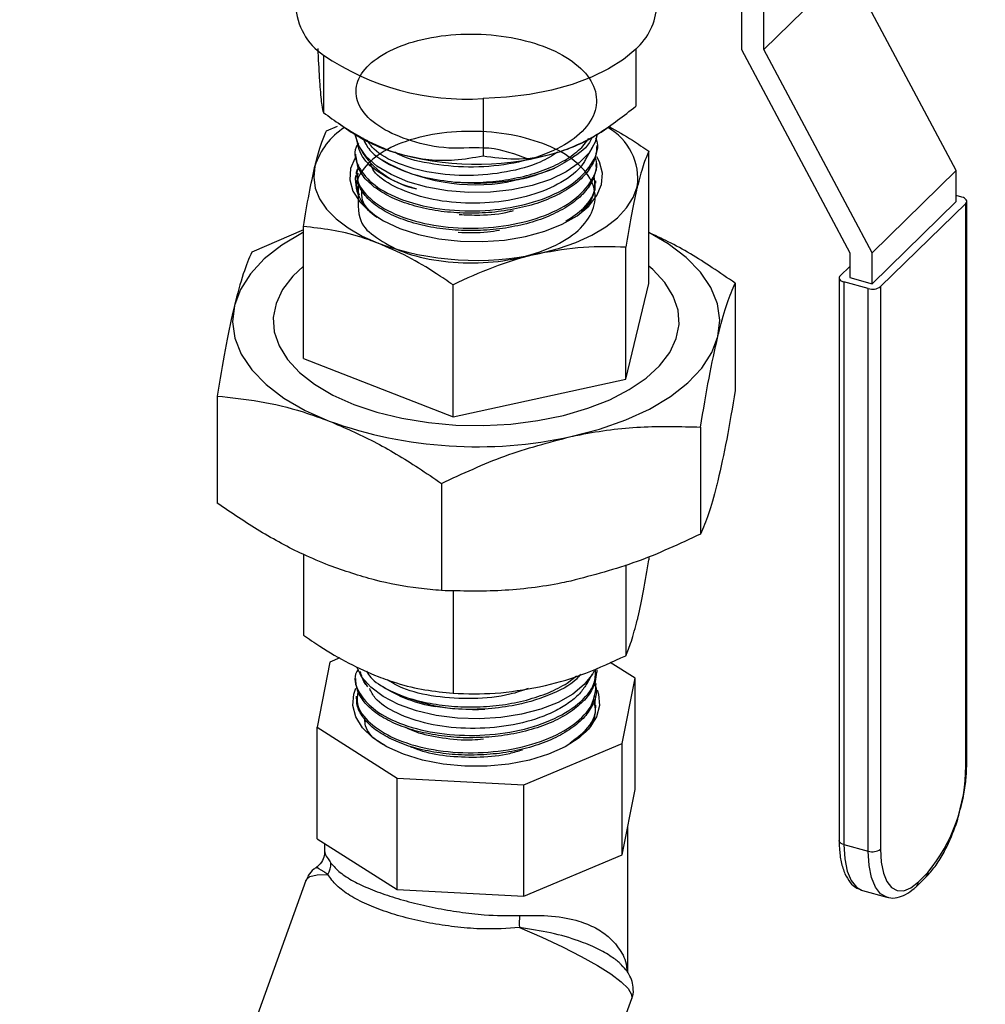
# Model space of a CAD drawing. Units: inches. Extents: x 0.3 to 21.8, y 0.1 to 16.9.
# Drawn here: x 18.5 to 19.4, y 8.6 to 9.5 of the extents above; entities that cross this region are included whole.
import ezdxf

# ---------------------------------------------------------------- set-up
doc = ezdxf.new("R2010")
doc.units = ezdxf.units.IN
doc.header["$MEASUREMENT"] = 0

msp = doc.modelspace()

# ---------------------------------------------------------------- linework, layer by layer
at = {"color": 7, "linetype": 'Continuous', "lineweight": 25}
for p, q in [((19.16427, 9.66583), (19.16427, 9.44431)), ((19.18362, 9.44428), (19.18362, 9.66058)), ((19.25654, 9.51545), (19.18362, 9.44428)), ((19.35027, 9.33962), (19.25654, 9.51545)), ((19.07281, 9.44475), (19.07281, 9.39519)), ((19.16427, 9.44431), (19.258, 9.26848)), ((19.27735, 9.26845), (19.18362, 9.44428)), ((18.80237, 9.43945), (18.80237, 9.38989)), ((18.94056, 9.40189), (18.94056, 9.35233)), ((18.81503, 9.38076), (18.82645, 9.37293)), ((18.80512, 9.3741), (18.81449, 9.37813)), ((19.04278, 9.37293), (19.05072, 9.37837)), ((19.02619, 9.35966), (19.03212, 9.36724)), ((18.83382, 9.35947), (18.83679, 9.35424)), ((19.02998, 9.34988), (19.03541, 9.35947)), ((19.03921, 9.35922), (19.03929, 9.36135)), ((19.08414, 9.242), (19.08414, 9.35624)), ((18.83022, 9.35378), (18.83029, 9.35166)), ((18.83219, 9.3428), (18.83063, 9.35169)), ((18.85246, 9.34924), (18.85315, 9.34877)), ((18.83077, 9.33849), (18.83085, 9.33635)), ((18.83158, 9.34051), (18.83079, 9.33804)), ((19.03835, 9.34392), (19.03853, 9.34203)), ((19.03866, 9.34392), (19.03874, 9.34607)), ((19.35027, 9.33962), (19.27735, 9.26845)), ((19.35027, 9.31283), (19.35027, 9.33962)), ((18.83214, 9.33737), (18.83103, 9.3278)), ((19.0381, 9.32861), (19.03818, 9.33074)), ((19.03752, 9.32863), (19.03737, 9.32299)), ((19.35027, 9.31283), (19.27735, 9.24166)), ((19.35518, 9.31659), (19.35027, 9.31793)), ((19.35935, 8.82627), (19.35935, 9.31304)), ((19.35845, 9.31116), (19.28465, 9.23913)), ((19.35845, 8.82439), (19.35845, 9.31116)), ((18.7851, 9.28834), (18.74037, 9.26892)), ((18.7851, 9.17689), (18.7851, 9.29113)), ((19.06411, 9.15903), (19.06411, 9.27327)), ((19.258, 9.26848), (19.258, 9.24692)), ((19.27735, 9.24166), (19.27735, 9.26845)), ((19.24983, 9.24859), (19.258, 9.25657)), ((19.24892, 9.24672), (19.24892, 8.75995)), ((19.258, 9.24692), (19.27735, 9.24166)), ((18.91459, 9.12647), (18.91459, 9.24071)), ((19.06411, 9.15903), (19.08414, 9.242)), ((19.1589, 9.24213), (19.1589, 9.14941)), ((19.2741, 9.23745), (19.25309, 9.24316)), ((19.25309, 9.24316), (19.25309, 8.75639)), ((19.2741, 8.75069), (19.2741, 9.23745)), ((19.28465, 9.23913), (19.28465, 8.75237)), ((18.7851, 9.17689), (18.91459, 9.12647)), ((18.91459, 9.12647), (19.06411, 9.15903)), ((18.71033, 9.14447), (18.71033, 9.05175)), ((19.12886, 9.11767), (19.12886, 9.02496)), ((18.90458, 9.06884), (18.90458, 8.97613)), ((18.7851, 9.00743), (18.7851, 8.93764)), ((19.06411, 8.99839), (19.06411, 8.91978)), ((19.08414, 9.00569), (19.08414, 9.00275)), ((18.91459, 8.97614), (18.91459, 8.88723)), ((18.80809, 8.91422), (18.79689, 8.85785)), ((18.81673, 8.91785), (18.80809, 8.91422)), ((19.07234, 8.9003), (19.05073, 8.91397)), ((18.83382, 8.9041), (18.83679, 8.89887)), ((19.03066, 8.89572), (19.03541, 8.9041)), ((19.03895, 8.90542), (19.03727, 8.8955)), ((19.03927, 8.9054), (19.03935, 8.90751)), ((18.83016, 8.89996), (18.83024, 8.89784)), ((18.84095, 8.8929), (18.83679, 8.89887)), ((19.01351, 8.89605), (19.02153, 8.90228)), ((19.06114, 8.84393), (19.07234, 8.9003)), ((19.07234, 8.80387), (19.07234, 8.9003)), ((18.85131, 8.89466), (18.85315, 8.8934)), ((19.03745, 8.89418), (19.03816, 8.89283)), ((19.03871, 8.89009), (19.03879, 8.89222)), ((18.83072, 8.88465), (18.83079, 8.88253)), ((19.03762, 8.88498), (19.03739, 8.87687)), ((19.03816, 8.87479), (19.03824, 8.87692)), ((18.79689, 8.85785), (18.86637, 8.81391)), ((18.79689, 8.76142), (18.79689, 8.85785)), ((18.97582, 8.80814), (19.06114, 8.84393)), ((19.06114, 8.74749), (19.06114, 8.84393)), ((18.86637, 8.81391), (18.97582, 8.80814)), ((18.86637, 8.71748), (18.86637, 8.81391)), ((18.97582, 8.71171), (18.97582, 8.80814)), ((19.06114, 8.74749), (19.07234, 8.80387)), ((19.06587, 8.64549), (19.06587, 8.77129)), ((18.79689, 8.76142), (18.86637, 8.71748)), ((18.80337, 8.75733), (18.80337, 8.74998)), ((19.25309, 8.75639), (19.2741, 8.75069)), ((18.97582, 8.71171), (19.06114, 8.74749)), ((18.78729, 8.72529), (18.64837, 8.3418)), ((19.31601, 8.72041), (19.32418, 8.72838)), ((19.31747, 8.72412), (19.32563, 8.7321)), ((18.86637, 8.71748), (18.97582, 8.71171)), ((19.26829, 8.71683), (19.26906, 8.71659)), ((19.26906, 8.71659), (19.29007, 8.71088)), ((19.06173, 8.65044), (19.06082, 8.65151)), ((18.93052, 8.23987), (19.06935, 8.6231))]:
    msp.add_line(p, q, dxfattribs=at)
at = {"color": 7, "linetype": 'Continuous', "lineweight": 25, "flags": 128}
for points in [[(19.07281, 9.44475), (19.06211, 9.43578), (19.04922, 9.42761), (19.03438, 9.42037), (19.01783, 9.41419), (18.99986, 9.40918), (18.98077, 9.40542), (18.96089, 9.40298), (18.94056, 9.40189)], [(19.03933, 9.37067), (19.03764, 9.36418), (19.03236, 9.35488), (19.02395, 9.3462), (19.01266, 9.33845), (18.99886, 9.33185), (18.983, 9.32663), (18.96558, 9.32295), (18.94717, 9.32093), (18.92835, 9.32064), (18.90974, 9.32209), (18.89192, 9.32522), (18.87548, 9.32994), (18.86094, 9.33609), (18.84877, 9.34349), (18.83935, 9.35189), (18.833, 9.36101), (18.82991, 9.37058), (18.8299, 9.37067)], [(18.82947, 9.35012), (18.82599, 9.3414), (18.82529, 9.33158), (18.82792, 9.32184), (18.83379, 9.31249), (18.84272, 9.30381), (18.85445, 9.29606), (18.86861, 9.28947), (18.88478, 9.28425), (18.90246, 9.28056), (18.92111, 9.2785), (18.94018, 9.27814), (18.95908, 9.27949), (18.97724, 9.28252), (18.9941, 9.28712), (19.00915, 9.29316), (19.02194, 9.30045), (19.03208, 9.30878), (19.03925, 9.31788), (19.04325, 9.32749), (19.04394, 9.33731), (19.04131, 9.34705), (19.03901, 9.35141)], [(18.79511, 9.34338), (18.79404, 9.33392), (18.79537, 9.32448), (18.79909, 9.3152), (18.80513, 9.30625), (18.81338, 9.29779), (18.82371, 9.28995), (18.83593, 9.28288), (18.84984, 9.27668)], [(18.98935, 9.26775), (19.00579, 9.272), (19.021, 9.27732), (19.03474, 9.28362), (19.04677, 9.29078), (19.05687, 9.2987), (19.06488, 9.30722), (19.07067, 9.31621), (19.07413, 9.32551)], [(19.35845, 9.31116), (19.35903, 9.31189), (19.35932, 9.31266), (19.35931, 9.31345), (19.359, 9.31422), (19.35841, 9.31495), (19.35755, 9.3156), (19.35646, 9.31616), (19.35518, 9.31659)], [(18.7851, 9.28603), (18.78443, 9.28568), (18.76639, 9.27493), (18.75124, 9.26306), (18.73921, 9.25028), (18.73054, 9.23679), (18.72535, 9.22284)], [(19.14388, 9.19605), (19.14549, 9.21023), (19.14348, 9.2244), (19.13791, 9.23831), (19.12885, 9.25173), (19.11647, 9.26443), (19.10098, 9.27618), (19.08414, 9.28603)], [(18.7851, 9.25699), (18.7758, 9.24819), (18.76704, 9.23669), (18.7614, 9.22468), (18.75898, 9.21239), (18.75984, 9.20005), (18.76395, 9.18788), (18.77124, 9.17611), (18.78157, 9.16496), (18.79476, 9.15464), (18.81055, 9.14534), (18.82865, 9.13724), (18.84873, 9.13048), (18.8704, 9.12519), (18.89327, 9.12147), (18.91692, 9.11939), (18.94089, 9.11899), (18.96474, 9.12027), (18.98804, 9.12322), (19.01033, 9.12777), (19.03122, 9.13384), (19.05031, 9.14132), (19.06724, 9.15007), (19.08171, 9.15992), (19.09343, 9.1707), (19.10219, 9.1822), (19.10784, 9.1942), (19.11025, 9.20649), (19.1094, 9.21884), (19.10528, 9.23101), (19.09799, 9.24277), (19.08766, 9.25392), (19.08414, 9.25699)], [(18.7851, 9.25699), (18.7758, 9.24819), (18.76704, 9.23669), (18.7614, 9.22468), (18.75898, 9.21239), (18.75984, 9.20005), (18.76395, 9.18788), (18.77124, 9.17611), (18.78157, 9.16496), (18.79476, 9.15464), (18.81055, 9.14534), (18.82865, 9.13724), (18.84873, 9.13048), (18.8704, 9.12519), (18.89327, 9.12147), (18.91692, 9.11939), (18.94089, 9.11899), (18.96474, 9.12027), (18.98804, 9.12322), (19.01033, 9.12777), (19.03122, 9.13384), (19.05031, 9.14132), (19.06724, 9.15007), (19.08171, 9.15992), (19.09343, 9.1707), (19.10219, 9.1822), (19.10784, 9.1942), (19.11025, 9.20649), (19.1094, 9.21884), (19.10528, 9.23101), (19.09799, 9.24277), (19.08766, 9.25392), (19.08414, 9.25699)], [(19.24983, 9.24859), (19.24925, 9.24786), (19.24896, 9.24709), (19.24897, 9.2463), (19.24927, 9.24553), (19.24987, 9.2448), (19.25072, 9.24415), (19.25181, 9.24359), (19.25309, 9.24316)], [(18.72535, 9.22284), (18.72375, 9.20866), (18.72575, 9.19449), (18.73133, 9.18057), (18.74038, 9.16715), (18.75276, 9.15446), (18.76825, 9.1427), (18.78659, 9.13209), (18.80746, 9.1228)], [(19.01672, 9.1094), (19.04137, 9.11578), (19.0642, 9.12376), (19.0848, 9.1332), (19.10284, 9.14395), (19.118, 9.15582), (19.13002, 9.16861), (19.1387, 9.18209), (19.14388, 9.19605)], [(19.03671, 8.90662), (19.03524, 8.90381), (19.02827, 8.8948), (19.01828, 8.88658), (19.00561, 8.87941), (18.99066, 8.87352), (18.9739, 8.8691), (18.95588, 8.8663), (18.93718, 8.86519), (18.9184, 8.86582), (18.90014, 8.86817), (18.88298, 8.87217), (18.86749, 8.87767), (18.85415, 8.88451), (18.8434, 8.89247), (18.83558, 8.90129), (18.83125, 8.90975)], [(19.03933, 8.89025), (19.0406, 8.88641), (19.04144, 8.87655), (19.03885, 8.86677), (19.0329, 8.85738), (19.0238, 8.84869), (19.01183, 8.84098), (18.99738, 8.83449), (18.98092, 8.82943), (18.96296, 8.82597), (18.9441, 8.82422), (18.92493, 8.82423), (18.90607, 8.826), (18.88812, 8.82948), (18.87168, 8.83455), (18.85725, 8.84105), (18.84531, 8.84878), (18.83625, 8.85748), (18.83034, 8.86687), (18.82779, 8.87666), (18.82867, 8.88652), (18.83058, 8.89181)], [(19.28465, 8.75237), (19.28528, 8.74122), (19.28715, 8.73174), (19.29018, 8.72428), (19.29426, 8.71913), (19.29924, 8.71649), (19.30491, 8.71646), (19.31106, 8.71903), (19.31747, 8.72412)]]:
    msp.add_lwpolyline(points, dxfattribs=at)
at = {"color": 8, "linetype": 'Continuous', "lineweight": 25, "flags": 128}
for points in [[(19.25309, 8.75639), (19.25181, 8.75683), (19.25072, 8.75738), (19.24987, 8.75804), (19.24927, 8.75876), (19.24897, 8.75954), (19.24892, 8.75995)], [(19.25309, 8.75639), (19.25379, 8.74401), (19.25587, 8.73348), (19.25924, 8.72519), (19.26377, 8.71946), (19.26829, 8.71683)], [(19.28952, 8.71104), (19.28477, 8.71376), (19.28024, 8.71948), (19.27687, 8.72777), (19.2748, 8.7383), (19.2741, 8.75069)], [(18.78729, 8.72529), (18.78751, 8.72579), (18.79077, 8.72858), (18.79704, 8.73019), (18.80618, 8.73057)], [(18.97214, 8.68446), (18.99147, 8.67617), (19.00942, 8.66784), (19.0256, 8.65964), (19.03965, 8.65177), (19.05126, 8.64438), (19.06019, 8.63765), (19.06623, 8.63171), (19.06926, 8.62671), (19.06935, 8.6231)]]:
    msp.add_lwpolyline(points, dxfattribs=at)
at = {"color": 7, "linetype": 'Continuous', "lineweight": 25}
for centre, radius, start, end in [((18.83369, 9.48514), 0.05539, 182.93001, 235.57184), ((19.03818, 9.48452), 0.05273, 311.04431, 357.59379), ((18.92619, 9.62204), 0.22062, 235.85696, 273.73401), ((18.85344, 9.32534), 0.06106, 122.42946, 162.81415), ((18.90691, 9.49505), 0.14624, 236.62148, 255.97387), ((18.96541, 9.48952), 0.13993, 287.15446, 303.56779), ((19.02359, 9.33239), 0.051, 352.25558, 60.71448), ((18.93441, 9.59232), 0.2473, 255.25371, 286.99265), ((18.89982, 9.39937), 0.07753, 215.60381, 257.41457), ((18.93401, 9.49038), 0.16307, 240.27612, 280.0753), ((18.93518, 9.50936), 0.1807, 264.00373, 291.90932), ((18.86793, 9.33214), 0.0379, 175.337, 240.04848), ((18.93514, 9.51491), 0.25304, 250.3015, 282.37272), ((19.27768, 9.24894), 0.01204, 252.69603, 305.39891), ((18.9354, 9.48014), 0.37956, 250.3015, 282.37272), ((18.9194, 8.99716), 0.12311, 237.44495, 260.48884), ((18.93216, 9.04131), 0.16802, 244.0769, 273.39726), ((19.21466, 8.82353), 0.14379, 320.51294, 0.34344), ((19.27768, 8.76218), 0.01204, 252.69603, 305.39891), ((18.79096, 8.74002), 0.01791, 328.1412, 1.14653), ((19.02893, 8.68918), 0.05698, 174.14037, 184.74836)]:
    msp.add_arc(centre, radius, start, end, dxfattribs=at)
at = {"color": 8, "linetype": 'Continuous', "lineweight": 25}
for centre, radius, start, end in [((19.35676, 8.82636), 0.00259, 310.64064, 357.99746), ((19.32059, 8.73193), 0.00504, 315.33235, 1.91192), ((19.31242, 8.72396), 0.00504, 315.32649, 1.91209)]:
    msp.add_arc(centre, radius, start, end, dxfattribs=at)
at = {"color": 7, "linetype": 'Continuous', "lineweight": 0}
msp.add_open_spline([(19.79137, 7.96366), (21.17037, 7.71279), (21.17527, 9.41506), (21.25299, 11.82235), (18.22852, 11.91465), (16.58795, 10.93311), (15.84276, 9.67513)], degree=3, knots=[0, 0, 0, 0, 0.27157, 0.439635, 0.588574, 1, 1, 1, 1], dxfattribs=at)
at = {"color": 7, "linetype": 'Continuous', "lineweight": 25}
for points, knots in [([(18.97915, 9.34972), (18.96853, 9.35371), (18.9484, 9.36128), (18.91013, 9.35721), (18.87775, 9.36462), (18.85131, 9.37578), (18.83437, 9.39114), (18.8287, 9.40838), (18.83498, 9.42559), (18.8525, 9.44072), (18.87929, 9.45197), (18.91234, 9.45797), (18.94792, 9.45795), (18.98202, 9.45182), (19.01079, 9.44017), (19.03099, 9.42422), (19.04033, 9.40568), (19.03775, 9.38654), (19.02354, 9.36886), (18.99928, 9.35455), (18.96777, 9.34516), (18.93228, 9.34153), (18.89784, 9.34446), (18.8739, 9.34968), (18.86531, 9.35476), (18.86414, 9.35544)], [0, 0, 0, 0, 0.0499854, 0.0947576, 0.1395433, 0.184344, 0.2291581, 0.2739827, 0.3188192, 0.3636692, 0.4085345, 0.4534127, 0.4983015, 0.5432023, 0.5881168, 0.6330466, 0.6779889, 0.7229419, 0.767907, 0.8128859, 0.8578803, 0.9028867, 0.9479038, 0.9929333, 1, 1, 1, 1]), ([(18.79753, 9.44507), (18.79758, 9.44404), (18.79805, 9.4332), (18.79869, 9.42219), (18.79927, 9.41391), (18.7994, 9.41215)], [0, 0, 0, 0, 0.076372, 0.804012, 1, 1, 1, 1]), ([(18.7994, 9.41215), (18.79966, 9.40892), (18.80018, 9.40239), (18.80119, 9.39384), (18.8019, 9.39146), (18.80237, 9.38989)], [0, 0, 0, 0, 0.249707, 0.504625, 1, 1, 1, 1]), ([(18.80237, 9.38989), (18.80733, 9.38625), (18.81998, 9.37697), (18.84168, 9.36404), (18.86018, 9.35634), (18.87021, 9.35352), (18.87147, 9.35317)], [0, 0, 0, 0, 0.22852, 0.582847, 0.947907, 1, 1, 1, 1]), ([(19.00668, 9.35582), (19.01243, 9.35794), (19.02404, 9.36224), (19.04662, 9.37473), (19.06239, 9.38705), (19.07281, 9.39519)], [0, 0, 0, 0, 0.249707, 0.504625, 1, 1, 1, 1]), ([(18.79511, 9.34338), (18.79534, 9.34435), (18.79714, 9.3517), (18.80053, 9.36339), (18.80358, 9.37051), (18.80512, 9.3741)], [0, 0, 0, 0, 0.070103, 0.530791, 1, 1, 1, 1]), ([(18.83274, 9.32864), (18.83232, 9.31757), (18.83148, 9.29517), (18.84452, 9.2837), (18.86704, 9.26945), (18.89741, 9.2614), (18.93194, 9.25861), (18.9668, 9.26203), (18.99805, 9.27123), (19.02217, 9.28528), (19.03642, 9.30271), (19.03919, 9.32163), (19.03018, 9.34001), (19.01038, 9.35587), (18.98202, 9.36751), (18.9483, 9.37371), (18.91301, 9.37385), (18.88018, 9.36802), (18.85328, 9.35694), (18.83627, 9.34202), (18.8294, 9.32834), (18.83249, 9.3206), (18.83335, 9.31847)], [0, 0, 0, 0, 0.050345, 0.101876, 0.153424, 0.204989, 0.256567, 0.308158, 0.359764, 0.411387, 0.463027, 0.51468, 0.566346, 0.618027, 0.669724, 0.721439, 0.773166, 0.824907, 0.876662, 0.928435, 0.980224, 1, 1, 1, 1]), ([(19.0497, 9.37767), (19.05645, 9.37387), (19.06807, 9.36734), (19.07939, 9.35951), (19.08414, 9.35624)], [0, 0, 0, 0, 0.581099, 1, 1, 1, 1]), ([(18.83263, 9.36322), (18.83192, 9.36207), (18.82784, 9.35542), (18.83186, 9.34225), (18.84525, 9.32626), (18.86803, 9.31442), (18.89655, 9.30669), (18.92902, 9.30367), (18.96458, 9.30662), (18.99671, 9.3155), (19.02216, 9.32944), (19.03657, 9.34684), (19.04172, 9.36051), (19.03857, 9.36728), (19.03828, 9.36791)], [0, 0, 0, 0, 0.020624, 0.119507, 0.218424, 0.317367, 0.395442, 0.494466, 0.59349, 0.69254, 0.791613, 0.890714, 0.989845, 1, 1, 1, 1]), ([(18.88293, 9.32371), (18.88117, 9.32421), (18.86962, 9.32753), (18.85113, 9.33607), (18.83408, 9.35118), (18.83208, 9.36249), (18.8311, 9.36804)], [0, 0, 0, 0, 0.056852, 0.373775, 0.692794, 1, 1, 1, 1]), ([(18.83643, 9.36785), (18.8381, 9.36427), (18.84242, 9.35503), (18.86167, 9.34273), (18.88786, 9.33322), (18.90769, 9.33073), (18.91628, 9.32965)], [0, 0, 0, 0, 0.186017, 0.479696, 0.774751, 1, 1, 1, 1]), ([(19.00508, 9.35546), (19.00036, 9.35247), (18.98839, 9.34487), (18.96108, 9.33763), (18.92812, 9.33434), (18.89502, 9.33696), (18.86655, 9.34507), (18.84709, 9.35536), (18.84203, 9.36325), (18.84028, 9.36598)], [0, 0, 0, 0, 0.103999, 0.263897, 0.424631, 0.586525, 0.749505, 0.913439, 1, 1, 1, 1]), ([(19.03482, 9.36845), (19.03481, 9.36842), (19.03332, 9.36213), (19.02201, 9.35245), (19.00821, 9.34481), (19.0026, 9.34171)], [0, 0, 0, 0, 0.0023771, 0.5946916, 1, 1, 1, 1]), ([(18.94056, 9.35233), (18.94961, 9.35107), (18.96803, 9.34852), (18.99086, 9.35106), (19.00391, 9.35499), (19.00668, 9.35582)], [0, 0, 0, 0, 0.432386, 0.879556, 1, 1, 1, 1]), ([(18.99724, 9.34155), (19.00295, 9.34417), (19.01436, 9.34941), (19.02224, 9.35624), (19.02619, 9.35966)], [0, 0, 0, 0, 0.500045, 1, 1, 1, 1]), ([(19.0389, 9.35925), (19.03863, 9.35589), (19.03803, 9.34855), (19.03321, 9.34164), (19.03059, 9.33789)], [0, 0, 0, 0, 0.457134, 1, 1, 1, 1]), ([(19.08414, 9.35624), (19.08251, 9.35251), (19.07923, 9.34498), (19.07584, 9.33204), (19.07413, 9.32551)], [0, 0, 0, 0, 0.495458, 1, 1, 1, 1]), ([(18.83267, 9.34466), (18.83183, 9.341), (18.82967, 9.33163), (18.83958, 9.31681), (18.85981, 9.30273), (18.88897, 9.29297), (18.92316, 9.28877), (18.95871, 9.29068), (18.99149, 9.29859), (19.01814, 9.31172), (19.03438, 9.3286), (19.04079, 9.34263), (19.038, 9.35003), (19.03754, 9.35126)], [0, 0, 0, 0, 0.064891, 0.16643, 0.267993, 0.369583, 0.471203, 0.572859, 0.674543, 0.776251, 0.877987, 0.979754, 1, 1, 1, 1]), ([(19.02966, 9.35005), (19.0291, 9.34888), (19.02575, 9.34193), (19.01209, 9.33048), (18.98648, 9.31851), (18.95473, 9.3117), (18.92111, 9.31065), (18.88906, 9.31535), (18.86305, 9.32525), (18.84692, 9.33602), (18.84394, 9.34344), (18.8431, 9.34554)], [0, 0, 0, 0, 0.02691, 0.16005, 0.292719, 0.424823, 0.556411, 0.687539, 0.81826, 0.948523, 1, 1, 1, 1]), ([(18.87147, 9.35317), (18.87892, 9.35155), (18.89405, 9.34826), (18.91738, 9.34827), (18.93246, 9.35091), (18.94056, 9.35233)], [0, 0, 0, 0, 0.309722, 0.628986, 1, 1, 1, 1]), ([(18.7851, 9.29113), (18.78672, 9.30087), (18.79, 9.32054), (18.7934, 9.33572), (18.79511, 9.34338)], [0, 0, 0, 0, 0.495458, 1, 1, 1, 1]), ([(18.84942, 9.32306), (18.84548, 9.32612), (18.83759, 9.33223), (18.83399, 9.33928), (18.83219, 9.3428)], [0, 0, 0, 0, 0.500045, 1, 1, 1, 1]), ([(18.95721, 9.33106), (18.96437, 9.33226), (18.97869, 9.33466), (18.99106, 9.33925), (18.99724, 9.34155)], [0, 0, 0, 0, 0.500045, 1, 1, 1, 1]), ([(19.0026, 9.34171), (18.99525, 9.33876), (18.98278, 9.33375), (18.96843, 9.33097), (18.96254, 9.32982)], [0, 0, 0, 0, 0.589345, 1, 1, 1, 1]), ([(19.03853, 9.34203), (19.03774, 9.33808), (19.03616, 9.33018), (19.0301, 9.3229), (19.02707, 9.31927)], [0, 0, 0, 0, 0.500045, 1, 1, 1, 1]), ([(18.84602, 9.31077), (18.84253, 9.31394), (18.83555, 9.32027), (18.83294, 9.32739), (18.83163, 9.33095)], [0, 0, 0, 0, 0.500045, 1, 1, 1, 1]), ([(18.91629, 9.32965), (18.9226, 9.32938), (18.93627, 9.32878), (18.94988, 9.33026), (18.95721, 9.33106)], [0, 0, 0, 0, 0.461535, 1, 1, 1, 1]), ([(19.03059, 9.33789), (19.02728, 9.33431), (19.02066, 9.32713), (19.01024, 9.32135), (19.00502, 9.31845)], [0, 0, 0, 0, 0.499346, 1, 1, 1, 1]), ([(19.01232, 9.29574), (19.01779, 9.29941), (19.03058, 9.30801), (19.03887, 9.32233), (19.03714, 9.33196), (19.03654, 9.33535)], [0, 0, 0, 0, 0.325971, 0.762589, 1, 1, 1, 1]), ([(18.85115, 9.29789), (18.85045, 9.29835), (18.84326, 9.30313), (18.83526, 9.31149), (18.83555, 9.31968), (18.83565, 9.32253)], [0, 0, 0, 0, 0.0655853, 0.674634, 1, 1, 1, 1]), ([(18.88171, 9.30879), (18.87555, 9.31073), (18.8632, 9.3146), (18.85402, 9.32024), (18.84942, 9.32306)], [0, 0, 0, 0, 0.499243, 1, 1, 1, 1]), ([(19.03737, 9.32299), (19.03616, 9.31908), (19.03413, 9.31252), (19.02844, 9.30661), (19.02614, 9.30422)], [0, 0, 0, 0, 0.595296, 1, 1, 1, 1]), ([(19.07413, 9.32551), (19.07389, 9.32452), (19.07209, 9.31697), (19.0687, 9.30058), (19.06565, 9.28243), (19.06411, 9.27327)], [0, 0, 0, 0, 0.070103, 0.530791, 1, 1, 1, 1]), ([(19.00502, 9.31845), (18.99928, 9.31587), (18.98779, 9.3107), (18.97396, 9.3076), (18.96704, 9.30606)], [0, 0, 0, 0, 0.500045, 1, 1, 1, 1]), ([(19.02707, 9.31927), (19.02334, 9.31582), (19.01587, 9.30892), (19.00482, 9.30354), (18.9993, 9.30085)], [0, 0, 0, 0, 0.500045, 1, 1, 1, 1]), ([(18.87607, 9.2955), (18.87022, 9.29764), (18.85853, 9.3019), (18.85019, 9.30781), (18.84602, 9.31077)], [0, 0, 0, 0, 0.500045, 1, 1, 1, 1]), ([(18.92337, 9.3027), (18.91606, 9.30315), (18.90143, 9.30404), (18.88828, 9.30721), (18.88171, 9.30879)], [0, 0, 0, 0, 0.500045, 1, 1, 1, 1]), ([(18.91995, 9.3016), (18.92583, 9.30131), (18.94031, 9.30059), (18.95685, 9.30212), (18.96576, 9.30472), (18.9669, 9.30506)], [0, 0, 0, 0, 0.373192, 0.919458, 1, 1, 1, 1]), ([(18.96704, 9.30606), (18.95988, 9.3049), (18.94556, 9.30259), (18.93076, 9.30266), (18.92337, 9.3027)], [0, 0, 0, 0, 0.500045, 1, 1, 1, 1]), ([(18.91649, 9.28803), (18.90931, 9.28872), (18.89496, 9.29011), (18.88237, 9.2937), (18.87607, 9.2955)], [0, 0, 0, 0, 0.500045, 1, 1, 1, 1]), ([(18.9993, 9.30085), (18.99328, 9.29849), (18.98126, 9.29375), (18.96717, 9.29115), (18.96013, 9.28986)], [0, 0, 0, 0, 0.500045, 1, 1, 1, 1]), ([(18.84984, 9.27668), (18.84453, 9.27861), (18.83096, 9.28352), (18.8092, 9.2886), (18.79316, 9.29028), (18.7851, 9.29113)], [0, 0, 0, 0, 0.24273, 0.619298, 1, 1, 1, 1]), ([(18.96013, 9.28986), (18.9529, 9.28896), (18.93843, 9.28715), (18.9238, 9.28774), (18.91649, 9.28803)], [0, 0, 0, 0, 0.500045, 1, 1, 1, 1]), ([(18.91907, 9.28626), (18.92763, 9.2859), (18.93975, 9.2854), (18.95135, 9.28748), (18.95477, 9.2881)], [0, 0, 0, 0, 0.705137, 1, 1, 1, 1]), ([(19.1589, 9.24213), (19.1523, 9.24663), (19.13324, 9.25962), (19.10828, 9.27508), (19.08976, 9.28329), (19.08414, 9.28578)], [0, 0, 0, 0, 0.269644, 0.778579, 1, 1, 1, 1]), ([(18.91459, 9.24071), (18.90984, 9.24396), (18.89696, 9.25276), (18.87538, 9.26566), (18.85839, 9.273), (18.84984, 9.27668)], [0, 0, 0, 0, 0.2248203, 0.6099164, 1, 1, 1, 1]), ([(19.06411, 9.27327), (19.05197, 9.27363), (19.02747, 9.27437), (19.00214, 9.26997), (18.98935, 9.26775)], [0, 0, 0, 0, 0.495458, 1, 1, 1, 1]), ([(18.74037, 9.26892), (18.73793, 9.26333), (18.73301, 9.25204), (18.72792, 9.23263), (18.72535, 9.22284)], [0, 0, 0, 0, 0.495458, 1, 1, 1, 1]), ([(18.98935, 9.26775), (18.98758, 9.26735), (18.97416, 9.26434), (18.94886, 9.25648), (18.92609, 9.246), (18.91459, 9.24071)], [0, 0, 0, 0, 0.070103, 0.530791, 1, 1, 1, 1]), ([(19.14388, 9.19605), (19.14424, 9.1975), (19.14693, 9.20853), (19.15202, 9.22606), (19.15659, 9.23674), (19.1589, 9.24213)], [0, 0, 0, 0, 0.07011, 0.530795, 1, 1, 1, 1]), ([(18.72535, 9.22284), (18.725, 9.22134), (18.7223, 9.21003), (18.71722, 9.18544), (18.71264, 9.15821), (18.71033, 9.14447)], [0, 0, 0, 0, 0.07011, 0.530795, 1, 1, 1, 1]), ([(19.12886, 9.11767), (19.1313, 9.13229), (19.13623, 9.1618), (19.14131, 9.18456), (19.14388, 9.19605)], [0, 0, 0, 0, 0.495458, 1, 1, 1, 1]), ([(18.71033, 9.14447), (18.72251, 9.14319), (18.74699, 9.14062), (18.77965, 9.13291), (18.79991, 9.12554), (18.80746, 9.1228)], [0, 0, 0, 0, 0.383281, 0.770249, 1, 1, 1, 1]), ([(19.1589, 9.14941), (19.15646, 9.13479), (19.15154, 9.10529), (19.14645, 9.08253), (19.14388, 9.07104)], [0, 0, 0, 0, 0.495458, 1, 1, 1, 1]), ([(18.80746, 9.1228), (18.82037, 9.11722), (18.84639, 9.10598), (18.87875, 9.08652), (18.89798, 9.07336), (18.90458, 9.06884)], [0, 0, 0, 0, 0.392854, 0.79167, 1, 1, 1, 1]), ([(19.01672, 9.1094), (19.01938, 9.10996), (19.03951, 9.1142), (19.07747, 9.11894), (19.11163, 9.1181), (19.12886, 9.11767)], [0, 0, 0, 0, 0.0701098, 0.5307946, 1, 1, 1, 1]), ([(18.90458, 9.06884), (18.92279, 9.07732), (18.95955, 9.09443), (18.99755, 9.10438), (19.01672, 9.1094)], [0, 0, 0, 0, 0.495458, 1, 1, 1, 1]), ([(19.14388, 9.07104), (19.14353, 9.06959), (19.14083, 9.05856), (19.13575, 9.04103), (19.13117, 9.03035), (19.12886, 9.02496)], [0, 0, 0, 0, 0.07011, 0.530795, 1, 1, 1, 1]), ([(18.80746, 8.9978), (18.79991, 9.00093), (18.77978, 9.00929), (18.74712, 9.02698), (18.72264, 9.04347), (18.71033, 9.05175)], [0, 0, 0, 0, 0.229751, 0.61268, 1, 1, 1, 1]), ([(19.12886, 9.02496), (19.11065, 9.01648), (19.07389, 8.99937), (19.0359, 8.98942), (19.01672, 8.9844)], [0, 0, 0, 0, 0.495458, 1, 1, 1, 1]), ([(18.90458, 8.97613), (18.89798, 8.97675), (18.87893, 8.97855), (18.84658, 8.98426), (18.82056, 8.99326), (18.80746, 8.9978)], [0, 0, 0, 0, 0.20833, 0.601538, 1, 1, 1, 1]), ([(19.07413, 8.9505), (19.07436, 8.9515), (19.07616, 8.95904), (19.07955, 8.97543), (19.0826, 8.99359), (19.08414, 9.00275)], [0, 0, 0, 0, 0.070103, 0.530791, 1, 1, 1, 1]), ([(19.01672, 8.9844), (19.01406, 8.98384), (18.99393, 8.9796), (18.95598, 8.97487), (18.92182, 8.97571), (18.90458, 8.97613)], [0, 0, 0, 0, 0.07011, 0.530795, 1, 1, 1, 1]), ([(19.06411, 8.91978), (19.06574, 8.92351), (19.06902, 8.93104), (19.07241, 8.94398), (19.07413, 8.9505)], [0, 0, 0, 0, 0.495458, 1, 1, 1, 1]), ([(18.7851, 8.93764), (18.78984, 8.9344), (18.80273, 8.9256), (18.82431, 8.91269), (18.8413, 8.90536), (18.84984, 8.90167)], [0, 0, 0, 0, 0.22482, 0.609916, 1, 1, 1, 1]), ([(18.98935, 8.89274), (18.99113, 8.89314), (19.00455, 8.89616), (19.02985, 8.90402), (19.05262, 8.9145), (19.06411, 8.91978)], [0, 0, 0, 0, 0.070103, 0.530791, 1, 1, 1, 1]), ([(18.83235, 8.9082), (18.83158, 8.90675), (18.82783, 8.89973), (18.83247, 8.88759), (18.84513, 8.87286), (18.86712, 8.86065), (18.89815, 8.85235), (18.93338, 8.84984), (18.96872, 8.85353), (19.00037, 8.8631), (19.02413, 8.87755), (19.03773, 8.89317), (19.0379, 8.90356), (19.03797, 8.9076)], [0, 0, 0, 0, 0.026737, 0.129882, 0.211273, 0.314504, 0.417733, 0.52099, 0.624272, 0.727582, 0.830924, 0.9343, 1, 1, 1, 1]), ([(18.84095, 8.8929), (18.84012, 8.89383), (18.83647, 8.89798), (18.83539, 8.90252), (18.83454, 8.90603)], [0, 0, 0, 0, 0.225484, 1, 1, 1, 1]), ([(18.83979, 8.90629), (18.84083, 8.90448), (18.84433, 8.89838), (18.85277, 8.89358), (18.8587, 8.89021)], [0, 0, 0, 0, 0.297837, 1, 1, 1, 1]), ([(19.02511, 8.90385), (19.02396, 8.90236), (19.01829, 8.895), (18.9978, 8.88488), (18.96983, 8.87622), (18.95013, 8.87435), (18.94212, 8.87359)], [0, 0, 0, 0, 0.086527, 0.426773, 0.767113, 1, 1, 1, 1]), ([(18.83866, 8.87857), (18.83608, 8.88197), (18.83136, 8.8882), (18.83082, 8.89485), (18.83057, 8.89786)], [0, 0, 0, 0, 0.546249, 1, 1, 1, 1]), ([(18.83226, 8.88875), (18.83173, 8.88509), (18.83035, 8.87568), (18.84149, 8.8611), (18.8629, 8.84744), (18.89289, 8.8383), (18.92747, 8.83481), (18.9629, 8.83747), (18.99521, 8.84608), (19.02047, 8.85975), (19.03684, 8.87692), (19.03802, 8.88945), (19.03861, 8.89564)], [0, 0, 0, 0, 0.066206, 0.170079, 0.273984, 0.377923, 0.481893, 0.585887, 0.689909, 0.793962, 0.898051, 1, 1, 1, 1]), ([(19.03054, 8.8958), (19.02886, 8.89315), (19.02521, 8.8874), (19.01605, 8.87947), (19.00406, 8.87208), (18.98577, 8.86423), (18.95918, 8.85778), (18.92534, 8.85597), (18.89265, 8.85999), (18.86549, 8.86935), (18.8477, 8.88045), (18.84383, 8.88855), (18.8425, 8.89134)], [0, 0, 0, 0, 0.061818, 0.134051, 0.203968, 0.276221, 0.408333, 0.539977, 0.67106, 0.80163, 0.931745, 1, 1, 1, 1]), ([(18.84984, 8.90167), (18.85516, 8.89975), (18.86873, 8.89483), (18.89049, 8.88976), (18.90653, 8.88808), (18.91459, 8.88723)], [0, 0, 0, 0, 0.24273, 0.619298, 1, 1, 1, 1]), ([(18.9798, 8.8914), (18.97463, 8.88959), (18.96014, 8.8845), (18.93154, 8.88185), (18.89926, 8.88373), (18.87284, 8.88981), (18.86176, 8.89647), (18.85749, 8.89903)], [0, 0, 0, 0, 0.1319019, 0.3698298, 0.6090273, 0.8494765, 1, 1, 1, 1]), ([(18.97829, 8.88144), (18.98486, 8.88339), (18.998, 8.8873), (19.00834, 8.89313), (19.01351, 8.89605)], [0, 0, 0, 0, 0.500045, 1, 1, 1, 1]), ([(19.03727, 8.8955), (19.03544, 8.89162), (19.03176, 8.88387), (19.0238, 8.87708), (19.01982, 8.87368)], [0, 0, 0, 0, 0.500045, 1, 1, 1, 1]), ([(18.85871, 8.8902), (18.8633, 8.88808), (18.87327, 8.8835), (18.88558, 8.8806), (18.8922, 8.87904)], [0, 0, 0, 0, 0.461535, 1, 1, 1, 1]), ([(18.91459, 8.88723), (18.92674, 8.88686), (18.95124, 8.88613), (18.97657, 8.89052), (18.98935, 8.89274)], [0, 0, 0, 0, 0.495458, 1, 1, 1, 1]), ([(19.03841, 8.89009), (19.03849, 8.88948), (19.03906, 8.88493), (19.03695, 8.88044), (19.03513, 8.87656)], [0, 0, 0, 0, 0.1340694, 1, 1, 1, 1]), ([(18.83663, 8.86658), (18.83444, 8.87004), (18.83114, 8.87526), (18.83132, 8.88071), (18.83137, 8.88255)], [0, 0, 0, 0, 0.6628525, 1, 1, 1, 1]), ([(18.86403, 8.86116), (18.85885, 8.86371), (18.84849, 8.86882), (18.84193, 8.87532), (18.83866, 8.87857)], [0, 0, 0, 0, 0.500045, 1, 1, 1, 1]), ([(18.8922, 8.87904), (18.89915, 8.87786), (18.91305, 8.87549), (18.9279, 8.87548), (18.93532, 8.87548)], [0, 0, 0, 0, 0.500045, 1, 1, 1, 1]), ([(18.93532, 8.87548), (18.94274, 8.87588), (18.95757, 8.87669), (18.97138, 8.87986), (18.97829, 8.88144)], [0, 0, 0, 0, 0.500045, 1, 1, 1, 1]), ([(19.01714, 8.84539), (19.02153, 8.84862), (19.0328, 8.85695), (19.03939, 8.87007), (19.03725, 8.87892), (19.03661, 8.88157)], [0, 0, 0, 0, 0.308677, 0.793467, 1, 1, 1, 1]), ([(18.94212, 8.87359), (18.93336, 8.87335), (18.91851, 8.87296), (18.90472, 8.87493), (18.89906, 8.87574)], [0, 0, 0, 0, 0.589345, 1, 1, 1, 1]), ([(19.01982, 8.87368), (19.01519, 8.87052), (19.00593, 8.86421), (18.99353, 8.85967), (18.98733, 8.8574)], [0, 0, 0, 0, 0.500045, 1, 1, 1, 1]), ([(19.03513, 8.87656), (19.03282, 8.87278), (19.02821, 8.86521), (19.01946, 8.85874), (19.01509, 8.8555)], [0, 0, 0, 0, 0.500045, 1, 1, 1, 1]), ([(19.03758, 8.87481), (19.03768, 8.87293), (19.03792, 8.86827), (19.03545, 8.86377), (19.03396, 8.86107)], [0, 0, 0, 0, 0.400763, 1, 1, 1, 1]), ([(18.8594, 8.84843), (18.85462, 8.85114), (18.84505, 8.85657), (18.83943, 8.86324), (18.83663, 8.86658)], [0, 0, 0, 0, 0.500045, 1, 1, 1, 1]), ([(18.85545, 8.84223), (18.8544, 8.84277), (18.8456, 8.84727), (18.83888, 8.85556), (18.83828, 8.86308), (18.83812, 8.86503)], [0, 0, 0, 0, 0.090934, 0.763719, 1, 1, 1, 1]), ([(18.90189, 8.85074), (18.89499, 8.85196), (18.88119, 8.85439), (18.86975, 8.8589), (18.86403, 8.86116)], [0, 0, 0, 0, 0.500045, 1, 1, 1, 1]), ([(19.03715, 8.86856), (19.03715, 8.86825), (19.03704, 8.86176), (19.02991, 8.85277), (19.01903, 8.84622), (19.01587, 8.84432)], [0, 0, 0, 0, 0.033675, 0.720126, 1, 1, 1, 1]), ([(18.87346, 8.85784), (18.87625, 8.85651), (18.88526, 8.85224), (18.90529, 8.84841), (18.92579, 8.84635), (18.93766, 8.84752), (18.94087, 8.84783)], [0, 0, 0, 0, 0.159532, 0.514111, 0.868785, 1, 1, 1, 1]), ([(18.98733, 8.8574), (18.98074, 8.85549), (18.96754, 8.85166), (18.9529, 8.85011), (18.94556, 8.84934)], [0, 0, 0, 0, 0.499346, 1, 1, 1, 1]), ([(19.01509, 8.8555), (19.01011, 8.85253), (19.00015, 8.84658), (18.9873, 8.8425), (18.98087, 8.84046)], [0, 0, 0, 0, 0.500045, 1, 1, 1, 1]), ([(18.89549, 8.83679), (18.88882, 8.83823), (18.87548, 8.84113), (18.86476, 8.84599), (18.8594, 8.84843)], [0, 0, 0, 0, 0.500045, 1, 1, 1, 1]), ([(18.94556, 8.84934), (18.93816, 8.84897), (18.92335, 8.84825), (18.90905, 8.84991), (18.90189, 8.85074)], [0, 0, 0, 0, 0.500045, 1, 1, 1, 1]), ([(18.87745, 8.84129), (18.88092, 8.83988), (18.89097, 8.83577), (18.91211, 8.83237), (18.93797, 8.83167), (18.9598, 8.83379), (18.97104, 8.83728), (18.97464, 8.8384)], [0, 0, 0, 0, 0.131557, 0.381608, 0.631744, 0.881948, 1, 1, 1, 1]), ([(18.93851, 8.8339), (18.93113, 8.83379), (18.91639, 8.83358), (18.90245, 8.83572), (18.89549, 8.83679)], [0, 0, 0, 0, 0.500045, 1, 1, 1, 1]), ([(18.98087, 8.84046), (18.97409, 8.83879), (18.96054, 8.83544), (18.94585, 8.83441), (18.93851, 8.8339)], [0, 0, 0, 0, 0.500045, 1, 1, 1, 1]), ([(19.3538, 8.78683), (19.35462, 8.78999), (19.35671, 8.79799), (19.35859, 8.8106), (19.35931, 8.82048), (19.35935, 8.82546), (19.35935, 8.82627)], [0, 0, 0, 0, 0.233791, 0.591999, 0.933991, 1, 1, 1, 1]), ([(19.32418, 8.72838), (19.32552, 8.72977), (19.32944, 8.73383), (19.33555, 8.74231), (19.34221, 8.75419), (19.34793, 8.76751), (19.35185, 8.77861), (19.3534, 8.78515), (19.3538, 8.78683)], [0, 0, 0, 0, 0.108421, 0.317268, 0.52346, 0.727334, 0.92993, 1, 1, 1, 1]), ([(19.24892, 8.75995), (19.24897, 8.75768), (19.24908, 8.75102), (19.25045, 8.74098), (19.2535, 8.73106), (19.25803, 8.72365), (19.26294, 8.71885), (19.26666, 8.71767), (19.268, 8.71725)], [0, 0, 0, 0, 0.1094786, 0.3213251, 0.5372327, 0.7293513, 0.9020478, 1, 1, 1, 1]), ([(18.80323, 8.74992), (18.80326, 8.74935), (18.80336, 8.74749), (18.8018, 8.74256), (18.79888, 8.73824), (18.79668, 8.73709), (18.79638, 8.73694)], [0, 0, 0, 0, 0.169239, 0.547631, 0.939403, 1, 1, 1, 1]), ([(18.79653, 8.73656), (18.79574, 8.7361), (18.79308, 8.73454), (18.78945, 8.73058), (18.7881, 8.72666), (18.7876, 8.7252)], [0, 0, 0, 0, 0.210327, 0.707516, 1, 1, 1, 1]), ([(18.80887, 8.74038), (18.81134, 8.73758), (18.81627, 8.73198), (18.82791, 8.72469), (18.84243, 8.71786), (18.85952, 8.71168), (18.87864, 8.70617), (18.89903, 8.7015), (18.92022, 8.69787), (18.94498, 8.69486), (18.96209, 8.69494), (18.97224, 8.695)], [0, 0, 0, 0, 0.107616, 0.215231, 0.322834, 0.430416, 0.535632, 0.640852, 0.744672, 0.848512, 1, 1, 1, 1]), ([(18.97214, 8.68446), (18.96168, 8.68379), (18.94412, 8.68266), (18.91864, 8.6847), (18.89694, 8.68778), (18.87613, 8.69225), (18.85669, 8.6979), (18.83942, 8.7046), (18.82482, 8.71229), (18.81326, 8.72075), (18.80854, 8.72729), (18.80618, 8.73057)], [0, 0, 0, 0, 0.152752, 0.256388, 0.36, 0.464569, 0.569133, 0.676274, 0.78344, 0.891714, 1, 1, 1, 1]), ([(19.28933, 8.71142), (19.29012, 8.71108), (19.29321, 8.70976), (19.2993, 8.71029), (19.30665, 8.71292), (19.31215, 8.71677), (19.31525, 8.71969), (19.31601, 8.72041)], [0, 0, 0, 0, 0.090204, 0.353252, 0.616887, 0.905709, 1, 1, 1, 1]), ([(19.06916, 8.62278), (19.06923, 8.6229), (19.07064, 8.62534), (19.07097, 8.63111), (19.06989, 8.63822), (19.06698, 8.6443), (19.06405, 8.64856), (19.06166, 8.65085), (19.06088, 8.65159)], [0, 0, 0, 0, 0.010937, 0.225689, 0.426188, 0.635256, 0.881723, 1, 1, 1, 1])]:
    msp.add_open_spline(points, degree=3, knots=knots, dxfattribs=at)
at = {"color": 8, "linetype": 'Continuous', "lineweight": 25}
for points, knots in [([(18.80353, 8.74998), (18.80356, 8.7495), (18.80365, 8.74838), (18.80564, 8.74493), (18.80801, 8.7416), (18.80887, 8.74038)], [0, 0, 0, 0, 0.31957, 0.750023, 1, 1, 1, 1]), ([(18.80618, 8.73057), (18.80508, 8.73129), (18.80023, 8.73448), (18.79602, 8.73714), (18.79673, 8.73609), (18.79691, 8.73585)], [0, 0, 0, 0, 0.182409, 0.805063, 1, 1, 1, 1]), ([(18.97224, 8.695), (18.98186, 8.69507), (19.00165, 8.69522), (19.023, 8.69083), (19.03855, 8.6844), (19.05125, 8.67575), (19.06077, 8.66339), (19.06465, 8.65539), (19.06511, 8.64699), (19.06514, 8.64652)], [0, 0, 0, 0, 0.153491, 0.315733, 0.446437, 0.58071, 0.781627, 0.987764, 1, 1, 1, 1]), ([(19.06082, 8.65151), (19.06031, 8.65216), (19.05833, 8.65466), (19.05133, 8.65974), (19.03989, 8.66647), (19.02267, 8.67366), (19.00047, 8.68012), (18.98137, 8.68305), (18.97214, 8.68446)], [0, 0, 0, 0, 0.052599, 0.204163, 0.38823, 0.572098, 0.793018, 1, 1, 1, 1])]:
    msp.add_open_spline(points, degree=3, knots=knots, dxfattribs=at)

doc.saveas('drawing.dxf')
